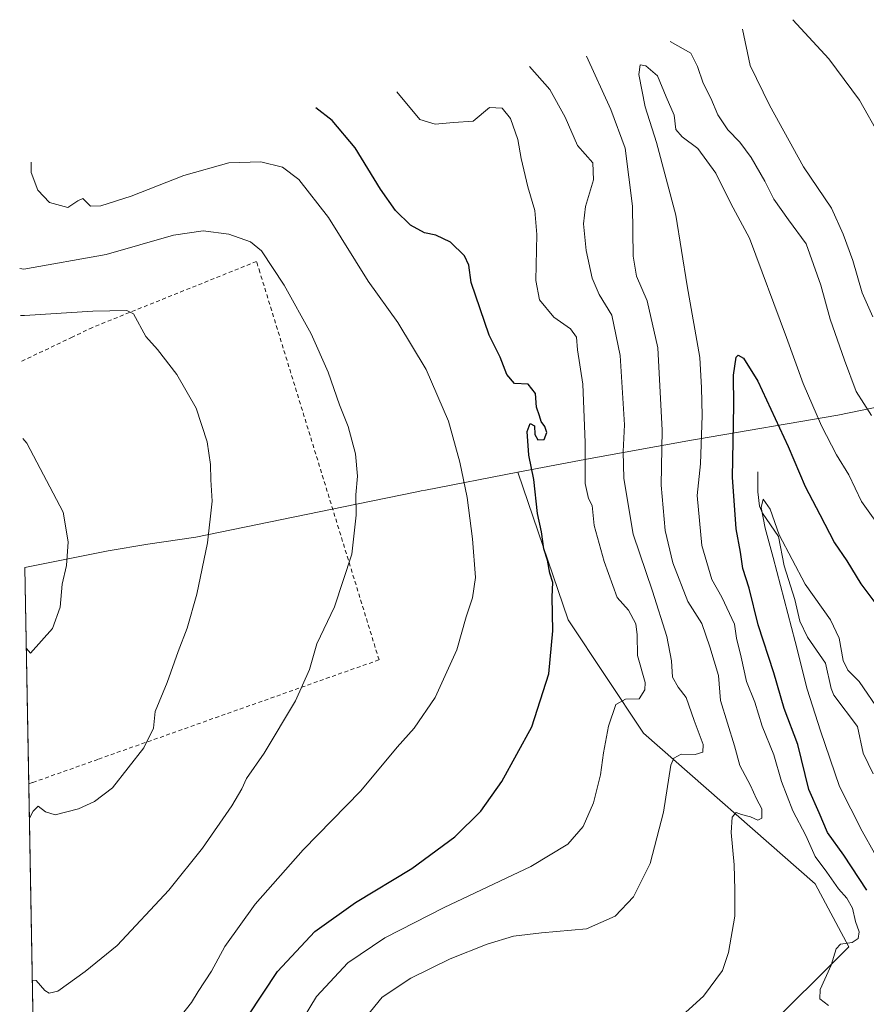
# Model space of a CAD drawing. Units: metres. Extents: x 619984 to 621681, y 4794271 to 4795391.
# Drawn here: x 619984 to 620198, y 4794528 to 4794777 of the extents above; entities that cross this region are included whole.
import ezdxf

# ---------------------------------------------------------------- set-up
doc = ezdxf.new("R2010")
doc.units = ezdxf.units.M
doc.header["$MEASUREMENT"] = 0
doc.linetypes.add('DGN Style 2', pattern=[1.6480167562047852, 0.988810053722871, -0.6592067024819142])
for name, color, linetype, lineweight in [('Alambrada', 7, 'DGN Style 2', 0), ('Arbolado forestal CxS', 92, 'Continuous', 0), ('Corriente natural lineal', 142, 'Continuous', 13), ('Curva de nivel maestra', 30, 'Continuous', 30), ('Curva de nivel normal', 30, 'Continuous', 0), ('Prado CxS', 92, 'Continuous', 0)]:
    doc.layers.add(name, color=color, linetype=linetype, lineweight=lineweight)

msp = doc.modelspace()

# ---------------------------------------------------------------- linework, layer by layer
at = {"layer": 'Alambrada', "color": 7, "linetype": 'DGN Style 2', "lineweight": 0}
msp.add_polyline3d([(619986.7956999998, 4794584.132099999, 143.4012999999977), (619987.8000999996, 4794584.4801, 143.2875000000058), (620004.4101, 4794590.380100001, 141.1677999999956), (620075.3000999996, 4794615.4801, 133.0255000000034), (620045.1901000004, 4794713.4101, 135.8625999999931), (620044.3501000004, 4794716.130100001, 135.5780999999988), (620002.8701, 4794699.470100001, 140.8675999999978), (619997.7801000001, 4794697.0001, 141.4995999999956), (619985.9001000002, 4794691.360099999, 143.005799999999), (619984.9045000002, 4794690.882099999, 143.1370000000024), (619984.9044000005, 4794690.882099999, 143.1370000000024)], dxfattribs=at)
at = {"layer": 'Arbolado forestal CxS', "color": 92, "linetype": 'Continuous', "lineweight": 0}
for points in [[(620171.7883000001, 4794520.767700001, 107.7483999999968), (620194.0135000005, 4794542.992699999, 105.105899999995), (620185.5466999998, 4794558.867699999, 106.2734999999957), (620142.1549000005, 4794596.967900001, 118.686400000006), (620123.1048999997, 4794625.5429, 124.9137000000046), (620110.3859000001, 4794662.861300001, 126.4848999999958), (620125.9297000002, 4794665.8687, 119.4331999999995), (620128.6501000002, 4794666.375499999, 117.8945999999996), (620154.2701000003, 4794670.965500001, 105.0684000000037), (620155.7429000001, 4794671.2237, 104.2747999999992), (620191.2094999999, 4794677.304500001, 107.3741000000009), (620230.4990999997, 4794685.3621, 119.4599000000017)], [(620230.4990999997, 4794685.3621, 119.4599000000017), (620191.2094999999, 4794677.304500001, 107.3741000000009), (620155.7429000001, 4794671.2237, 104.2747999999992), (620154.2701000003, 4794670.965500001, 105.0684000000037), (620128.6501000002, 4794666.375499999, 117.8945999999996), (620125.9297000002, 4794665.8687, 119.4331999999995), (620110.3859000001, 4794662.861300001, 126.4848999999958)], [(620110.3859000001, 4794662.861300001, 126.4848999999958), (620123.1048999997, 4794625.5429, 124.9137000000046), (620142.1549000005, 4794596.967900001, 118.686400000006), (620185.5466999998, 4794558.867699999, 106.2734999999957), (620194.0135000005, 4794542.992699999, 105.105899999995), (620171.7883000001, 4794520.767700001, 107.7483999999968), (620036.3214999996, 4794477.3759, 123.0415000000066), (619988.8037, 4794470.796499999, 129.3606)]]:
    msp.add_polyline3d(points, dxfattribs=at)
at = {"layer": 'Corriente natural lineal', "color": 142, "linetype": 'Continuous', "lineweight": 13}
msp.add_polyline3d([(620171, 4794663, 96.87930000000051), (620170.9879000002, 4794657.955, 96.07670000000508), (620171.4606999997, 4794654.2808, 95.6420000000071), (620172.1969, 4794652.5529, 95.31660000000556), (620176.2072999999, 4794646.671700001, 95.77629999999772), (620177.6454999996, 4794639.2674, 95.02989999999409), (620180.3609999996, 4794630.735300001, 94.16150000000198), (620181.6234999998, 4794625.258300001, 93.97030000000086), (620183.5543999998, 4794621.229599999, 93.9771999999939), (620188.1478000004, 4794614.647, 94.00430000000051), (620189.539, 4794608.223200001, 92.95940000000701), (620190.2385999998, 4794606.5702, 92.75079999999434), (620196.1716, 4794598.656500001, 92.66220000000612), (620197.6130999997, 4794591.918500001, 91.00010000000475), (620200.1906000003, 4794586.656300001, 90.46279999999388)], dxfattribs=at)
at = {"layer": 'Curva de nivel maestra', "color": 30, "linetype": 'Continuous', "lineweight": 30, "flags": 128}
for points, elevation in [([(620042.1900000004, 4794525.5101), (620049.6600000003, 4794536.7301), (620059.0999999996, 4794546.8301), (620069.3099999996, 4794554.200099999), (620083.6200000001, 4794562.780099999), (620094.4199999999, 4794570.7401), (620100.9900000002, 4794577.2501), (620106.3499999996, 4794584.7401), (620113.9500000002, 4794598.5701), (620118.1799999997, 4794611.920100001), (620119.2300000006, 4794622.8301), (620119.0800000001, 4794631.4001), (620119.1900000004, 4794635.040100001), (620118.4699999997, 4794637.370100001), (620117.8499999996, 4794640.6801), (620116.9400000004, 4794643.550100001), (620116.3799999999, 4794647.8301), (620115.3499999996, 4794652.4101), (620114.3799999999, 4794661.0701), (620113.1699999999, 4794667.190099999), (620112.75, 4794673.1801), (620113.4500000002, 4794675.220100001), (620114.5499999998, 4794674.620100001), (620114.6799999997, 4794672.440099999), (620115.4400000004, 4794671.0801), (620117.0599999996, 4794671.170100001), (620117.6600000003, 4794672.880100001), (620117.1900000004, 4794674.4101), (620116.2300000006, 4794675.690099999), (620115.8600000005, 4794677.120100001), (620115.0899999999, 4794679.340100001), (620114.8700000001, 4794682.800100001), (620112.9400000004, 4794685.110099999), (620109.5, 4794685.300100001), (620107.5700000003, 4794687.5801), (620105.9100000003, 4794691.9901), (620103.1299999999, 4794697.5001), (620098.5700000003, 4794710.800100001), (620097.9800000006, 4794715.1601), (620096.9000000004, 4794717.540100001), (620093.3700000001, 4794721.0001), (620089.6299999999, 4794722.790100001), (620086.7800000003, 4794723.360099999), (620083.2699999996, 4794725.340100001), (620079.4800000006, 4794728.9901), (620075.6399999997, 4794734.380100001), (620069.2800000003, 4794744.8201), (620063.4500000002, 4794751.710100001), (620059.29, 4794754.920100001)], 125), ([(620198.5999999996, 4794557.290100001), (620192.7400000002, 4794566.140100001), (620188.5899999999, 4794571.840100001), (620186.4900000002, 4794576.800100001), (620183.9400000004, 4794582.6801), (620181.0999999996, 4794594.0601), (620177.7100000001, 4794603.190099999), (620175.04, 4794612.220100001), (620171.1200000001, 4794624.300100001), (620168.7999999998, 4794633.600099999), (620167.1900000004, 4794638.540100001), (620166.6399999997, 4794642.6501), (620165.5300000003, 4794648.540100001), (620164.5800000001, 4794661.590100001), (620164.9400000004, 4794679.7401), (620164.8399999999, 4794687.360099999), (620165.5499999998, 4794691.9901), (620166.0599999996, 4794692.450099999), (620167.4000000004, 4794691.7301), (620171.04, 4794685.850099999), (620178.6900000004, 4794669.340100001), (620182.9900000002, 4794659.2501), (620186.7199999997, 4794652.1601), (620190.3700000001, 4794645.040100001), (620193.4699999997, 4794640.460100001), (620197.0300000003, 4794634.6801), (620200.8200000003, 4794629.590100001)], 100)]:
    msp.add_lwpolyline(points, dxfattribs=dict(at, elevation=elevation))
at = {"layer": 'Curva de nivel normal', "color": 30, "linetype": 'Continuous', "lineweight": 0, "flags": 128}
for points, elevation in [([(620179.8300000001, 4794777.220000001), (620189, 4794767.359999999), (620196.6699999999, 4794756.890000001), (620207, 4794738.720000001)], 120), ([(620167.1500000004, 4794774.800000001), (620169.0899999999, 4794765.609999999), (620173.9900000002, 4794755.630000001), (620182.5499999998, 4794740.01), (620189.6399999997, 4794729.59), (620192.5800000001, 4794723.02), (620195.0300000003, 4794716.380000001), (620197.3799999999, 4794708.24), (620200.1200000001, 4794702.16)], 115), ([(620148.8499999996, 4794771.67), (620154.1200000001, 4794768.789999999), (620155.8099999996, 4794765.4), (620157.2400000002, 4794761.220000001), (620159.1799999997, 4794757.430000001), (620160.9299999997, 4794753.16), (620163.4500000002, 4794749.380000001), (620166.5099999999, 4794746.279999999), (620169.3499999996, 4794742.359999999), (620172.8300000001, 4794736.380000001), (620175.0999999996, 4794731.91), (620178.7999999998, 4794726.66), (620183.2400000002, 4794720.609999999), (620186.9699999997, 4794710.16), (620189.29, 4794701.529999999), (620192.9199999999, 4794691.16), (620195.8600000005, 4794683.289999999), (620199.7800000003, 4794677.24)], 110), ([(620127.7300000006, 4794767.970000001), (620133.9100000003, 4794754.560000001), (620137.4800000006, 4794744.75), (620139.3600000005, 4794730.100000001), (620139.5199999996, 4794717.430000001), (620140.3799999999, 4794712.380000001), (620143.0499999998, 4794706.180000001), (620145.7199999997, 4794694.300000001), (620146.8200000003, 4794673.49), (620146.5999999996, 4794659.600000001), (620147.6100000005, 4794648.16), (620149.5199999996, 4794639.980000001), (620153.29, 4794630.210000001), (620156.8899999997, 4794624.66), (620158.8899999997, 4794618.74), (620161.0800000001, 4794611.550000001), (620161.5599999996, 4794605.24), (620165.1500000004, 4794593.720000001), (620166.4800000006, 4794588.74), (620169.1399999997, 4794583.710000001), (620170.6500000004, 4794580.33), (620172, 4794577.859999999), (620172.0700000003, 4794575.470000001), (620170.9900000002, 4794575), (620169.1799999997, 4794575.779999999), (620166.9199999999, 4794576.42), (620165.5800000001, 4794576.92), (620164.5199999996, 4794575.74), (620164.3200000003, 4794571.850000001), (620165.0599999996, 4794563.680000001), (620165.1900000004, 4794557.34), (620165.1799999997, 4794550.680000001), (620163.6200000001, 4794541.52), (620162.0499999998, 4794537.01), (620157.2999999998, 4794530.529999999), (620150.0800000001, 4794523.92)], 110), ([(620113.3099999996, 4794765.380000001), (620118.4500000002, 4794759.57), (620122.3200000003, 4794752.630000001), (620125.4299999997, 4794745.470000001), (620129.29, 4794741.060000001), (620129.4900000002, 4794736.75), (620127.4500000002, 4794730.029999999), (620126.9400000004, 4794725.66), (620127.6600000003, 4794718.92), (620129.1500000004, 4794711.869999999), (620130.9500000002, 4794707.800000001), (620134.0999999996, 4794702.539999999), (620136.2400000002, 4794692.4), (620137.3200000003, 4794674.83), (620137.0199999996, 4794668.130000001), (620137.1399999997, 4794661.279999999), (620139.5, 4794647.25), (620144.4000000004, 4794632.82), (620148, 4794621.34), (620149.1799999997, 4794615.189999999), (620149.4400000004, 4794611.119999999), (620150.8600000005, 4794608.539999999), (620152.9100000003, 4794605.92), (620154.9000000004, 4794600.17), (620157.2000000002, 4794594.08), (620157.1299999999, 4794592.109999999), (620155.2000000002, 4794591.539999999), (620151.6399999997, 4794591.640000001), (620149.7599999999, 4794590.640000001), (620149.0599999996, 4794588.82), (620147.1600000003, 4794577.01), (620143.8200000003, 4794564.01), (620139.6200000001, 4794555.600000001), (620135, 4794550.720000001), (620127.7300000006, 4794547.529999999), (620116.3099999996, 4794546.5), (620109.25, 4794545.619999999), (620102.6600000003, 4794543.630000001), (620093.25, 4794539.960000001), (620083.3300000001, 4794535.029999999), (620076.0800000001, 4794530.26), (620065.4100000003, 4794517.08)], 115), ([(620188.9000000004, 4794528.119999999), (620186.7100000001, 4794529.82), (620186.7800000003, 4794532.16), (620189.5800000001, 4794538.34), (620190.8200000003, 4794542.460000001), (620191.9199999999, 4794543.619999999), (620194.8600000005, 4794544.050000001), (620196.3799999999, 4794545.09), (620196.5999999996, 4794546.75), (620195.6699999999, 4794549.369999999), (620194.9500000002, 4794552.75), (620193.5499999998, 4794555.220000001), (620191.3799999999, 4794557.58), (620188.4500000002, 4794561.82), (620185.5300000003, 4794565.75), (620183.1200000001, 4794571.060000001), (620179.8499999996, 4794577.34), (620177.0300000003, 4794584.710000001), (620175.0700000003, 4794591.460000001), (620172.1100000005, 4794598.710000001), (620170.2400000002, 4794604.77), (620168.1699999999, 4794610), (620166.8399999999, 4794616.180000001), (620165.6299999999, 4794620.980000001), (620165.1500000004, 4794624.5), (620161.9500000002, 4794631.279999999), (620159.3899999997, 4794635.789999999), (620156.9000000004, 4794644.34), (620155.6699999999, 4794657.01), (620156.5, 4794665.01), (620156.9500000002, 4794677.230000001), (620156.8099999996, 4794684.210000001), (620156.3700000001, 4794691.890000001), (620153.1500000004, 4794709.980000001), (620150.2999999998, 4794727.869999999), (620145.4400000004, 4794746.189999999), (620142.5800000001, 4794755.189999999), (620140.9199999999, 4794763.390000001), (620141.3200000003, 4794765.810000001), (620142.6799999997, 4794765.539999999), (620145.7000000002, 4794763.060000001), (620147.8399999999, 4794757.699999999), (620149.8399999999, 4794753.08), (620150.3300000001, 4794749.480000001), (620151.8700000001, 4794747.58), (620155.8700000001, 4794744.680000001), (620160.3799999999, 4794738.41), (620164.1900000004, 4794730.810000001), (620168.9199999999, 4794721.99), (620178.2800000003, 4794696.960000001), (620182.4800000006, 4794685.289999999), (620187.0700000003, 4794674.600000001), (620190.8899999997, 4794667.25), (620194.0199999996, 4794662.25), (620197.1799999997, 4794655.52), (620203.3399999999, 4794646.880000001)], 105), ([(620079.7699999996, 4794758.960000001), (620085.5999999996, 4794752.039999999), (620089.5099999999, 4794750.850000001), (620094.0899999999, 4794751.26), (620099.0999999996, 4794751.600000001), (620103.2100000001, 4794755), (620106.3799999999, 4794754.869999999), (620108.5199999996, 4794752.25), (620110.3799999999, 4794746.949999999), (620111.2100000001, 4794742.180000001), (620112.9000000004, 4794735), (620114.7000000002, 4794729.050000001), (620115.1799999997, 4794722.960000001), (620114.8799999999, 4794711.34), (620115.8499999996, 4794706.439999999), (620119.4900000002, 4794702.039999999), (620123.6799999997, 4794699.119999999), (620125.1900000004, 4794697.039999999), (620125.4400000004, 4794693.789999999), (620126.7999999998, 4794685.15), (620127.4000000004, 4794670.41), (620127.3499999996, 4794660.029999999), (620128.2400000002, 4794656.24), (620129.1500000004, 4794654.439999999), (620129.6299999999, 4794649.439999999), (620132.1500000004, 4794640.279999999), (620135.4400000004, 4794631.230000001), (620138.3200000003, 4794628.060000001), (620140.1799999997, 4794624.529999999), (620140.54, 4794621.810000001), (620140.5800000001, 4794616.609999999), (620142.5300000003, 4794609.74), (620142.4800000006, 4794607.880000001), (620141.0300000003, 4794605.640000001), (620137.6200000001, 4794605.57), (620135.1200000001, 4794604.16), (620133.2800000003, 4794598.75), (620131.9800000006, 4794591.960000001), (620131.2800000003, 4794586.42), (620129.4900000002, 4794579.34), (620126.9100000003, 4794573.34), (620122.9699999997, 4794568.939999999), (620113.6600000003, 4794563.220000001), (620091.7699999996, 4794552.859999999), (620076.75, 4794545.220000001), (620067.4400000004, 4794538.939999999), (620059.5199999996, 4794530.41), (620053.04, 4794519.689999999)], 120), ([(620025.3600000005, 4794525.689999999), (620027.9299999997, 4794528.850000001), (620029.5700000003, 4794531.66), (620032.9299999997, 4794536.800000001), (620036.3300000001, 4794543.08), (620044, 4794553.720000001), (620056.1100000005, 4794567.460000001), (620070.7199999997, 4794582.359999999), (620079.9000000004, 4794593.41), (620084.1799999997, 4794598.24), (620089.4600000001, 4794605.970000001), (620094.9400000004, 4794617.980000001), (620097.3499999996, 4794626.300000001), (620098.9000000004, 4794631.15), (620099.6399999997, 4794636.300000001), (620098.9299999997, 4794646.050000001), (620097.5499999998, 4794656.5), (620095.75, 4794665.390000001), (620092.8300000001, 4794675.75), (620087.1900000004, 4794688.869999999), (620080.0099999999, 4794700.689999999), (620072.5700000003, 4794711.17), (620062.5, 4794727.199999999), (620055.0499999998, 4794736.82), (620050.9100000003, 4794739.92), (620045.4400000004, 4794741.289999999), (620037.3300000001, 4794741.02), (620025.9699999997, 4794737.82), (620012.6799999997, 4794732.67), (620004.9900000002, 4794730.17), (620002.3499999996, 4794730.140000001), (620000.4400000004, 4794732.060000001), (619999.1900000004, 4794731.49), (619996.6600000003, 4794729.76), (619992.0099999999, 4794731.02), (619989.0999999996, 4794734.130000001), (619987.3700000001, 4794738.57), (619987.3899999997, 4794741.24)], 130), ([(619987.6750999996, 4794534.494100001), (619988.6799999997, 4794534.430000001), (619990.8399999999, 4794531.960000001), (619991.9600000001, 4794531.289999999), (619994.1500000004, 4794531.720000001), (620001, 4794536.720000001), (620009.0800000001, 4794543.26), (620022.1600000003, 4794557.310000001), (620030.6699999999, 4794567.9), (620038.0599999996, 4794578.58), (620040.6299999999, 4794582.9), (620041.7699999996, 4794585.480000001), (620046.2999999998, 4794591.880000001), (620054.1600000003, 4794605.140000001), (620057.7599999999, 4794613.01), (620059.5700000003, 4794619.480000001), (620064.0800000001, 4794628.880000001), (620068.4000000004, 4794642.140000001), (620069.5499999998, 4794652.01), (620069.4299999997, 4794657.140000001), (620069.8600000005, 4794661.850000001), (620069.3399999999, 4794667.49), (620067.4900000002, 4794674.430000001), (620065.3300000001, 4794679.91), (620062.4600000001, 4794688.119999999), (620058.1299999999, 4794697.810000001), (620051.3099999996, 4794710.140000001), (620045.5999999996, 4794718.84), (620042.8200000003, 4794721.109999999), (620037.3300000001, 4794723.02), (620030.8899999997, 4794723.91), (620023.3799999999, 4794722.789999999), (620006.2999999998, 4794717.869999999), (619985.5, 4794714.210000001), (619984.4879999999, 4794714.3851)], 135), ([(619986.9488000004, 4794575.491800001), (619987.9299999997, 4794577.230000001), (619989.1900000004, 4794578.52), (619990.9800000006, 4794577.100000001), (619993.4199999999, 4794576.32), (619999.3700000001, 4794577.859999999), (620003.3799999999, 4794579.720000001), (620007.9800000006, 4794583.15), (620015.8799999999, 4794593.210000001), (620018.2699999996, 4794598.25), (620018.7599999999, 4794602.439999999), (620021.75, 4794609.76), (620024.5599999996, 4794617.57), (620026.8499999996, 4794623.480000001), (620029.2699999996, 4794632.07), (620031.9900000002, 4794645), (620033.0899999999, 4794655.560000001), (620032.7699999996, 4794660.949999999), (620032.6699999999, 4794664.810000001), (620031.8399999999, 4794670.52), (620029.0899999999, 4794679.100000001), (620024.2000000002, 4794687.539999999), (620019.3499999996, 4794693.880000001), (620016.3899999997, 4794697.140000001), (620013.2100000001, 4794702.930000001), (620011.5599999996, 4794703.720000001), (620002.9600000001, 4794703.58), (619985.7100000001, 4794702.449999999), (619984.6984999999, 4794702.508300001)], 140), ([(619986.1892999997, 4794618.363), (619987.2199999997, 4794617.15), (619992.7699999996, 4794623.380000001), (619994.7199999997, 4794628.779999999), (619995.25, 4794634.609999999), (619996.3200000003, 4794639.310000001), (619996.7599999999, 4794645.25), (619995.4600000001, 4794652.77), (619986.2800000003, 4794670.24), (619985.2498000005, 4794671.3893)], 145), ([(620200.4699999997, 4794566.66), (620197.4199999999, 4794572.16), (620191.6200000001, 4794583.480000001), (620186.8600000005, 4794597.539999999), (620183.4800000006, 4794608.050000001), (620180.4500000002, 4794620.130000001), (620174.9100000003, 4794641.289999999), (620172.8700000001, 4794648.710000001), (620171.8700000001, 4794653.970000001), (620172.4000000004, 4794656.039999999), (620174.1500000004, 4794653.560000001), (620176.4100000003, 4794647.08), (620182.9400000004, 4794634.619999999), (620189.4199999999, 4794625.609999999), (620191.5599999996, 4794620.960000001), (620192.6200000001, 4794615.289999999), (620193.7800000003, 4794612.850000001), (620196.6200000001, 4794610), (620201.9600000001, 4794602.26)], 95)]:
    msp.add_lwpolyline(points, dxfattribs=dict(at, elevation=elevation))
at = {"layer": 'Prado CxS', "color": 92, "linetype": 'Continuous', "lineweight": 0, "extrusion": (0.001250449910520228, -0.07058667154635472, 0.9975048662412772), "elevation": -337516.1315498001, "flags": 128}
msp.add_lwpolyline([(704812.745542354, 4770926.796928947), (704812.7455423538, 4770981.641455669)], dxfattribs=at)
at = {"layer": 'Prado CxS', "color": 92, "linetype": 'Continuous', "lineweight": 0, "extrusion": (0.00206995528940645, -0.116832482402703, 0.9931494783469011), "elevation": -558738.1014463594, "flags": 128}
msp.add_lwpolyline([(704823.2320237027, 4749986.557615785), (704823.2320237027, 4750100.69288871)], dxfattribs=at)
at = {"layer": 'Prado CxS', "color": 92, "linetype": 'Continuous', "lineweight": 0}
msp.add_polyline3d([(619988.8037, 4794470.796499999, 129.3606), (619985.8266000003, 4794638.8312, 146.5693000000028), (620006.8092999998, 4794642.984099999, 143.7691999999952), (620016.8598999997, 4794644.7083, 142.4311000000016), (620029.0387000004, 4794646.4793, 140.6217999999935), (620066.3558999998, 4794654.121200001, 135.6570999999967), (620084.8762999997, 4794657.913899999, 132.6833999999944), (620085.9819, 4794658.1371, 132.4593000000023), (620087.0097000003, 4794658.3387, 132.2505999999994), (620110.3859000001, 4794662.861300001, 126.4848999999958), (620123.1048999997, 4794625.5429, 124.9137000000046), (620142.1549000005, 4794596.967900001, 118.686400000006), (620185.5466999998, 4794558.867699999, 106.2734999999957), (620194.0135000005, 4794542.992699999, 105.105899999995), (620171.7883000001, 4794520.767700001, 107.7483999999968), (620036.3214999996, 4794477.3759, 123.0415000000066)], close=True, dxfattribs=at)
for points in [[(620110.3859000001, 4794662.861300001, 126.4848999999958), (620087.0097000003, 4794658.3387, 132.2505999999994), (620085.9819, 4794658.1371, 132.4593000000023), (620084.8762999997, 4794657.913899999, 132.6833999999944), (620066.3558999998, 4794654.121200001, 135.6570999999967), (620029.0387000004, 4794646.4793, 140.6217999999935), (620016.8598999997, 4794644.7083, 142.4311000000016), (620006.8092999998, 4794642.984099999, 143.7691999999952), (619985.8266000003, 4794638.8312, 146.5693000000028)], [(620110.3859000001, 4794662.861300001, 126.4848999999958), (620123.1048999997, 4794625.5429, 124.9137000000046), (620142.1549000005, 4794596.967900001, 118.686400000006), (620185.5466999998, 4794558.867699999, 106.2734999999957), (620194.0135000005, 4794542.992699999, 105.105899999995), (620171.7883000001, 4794520.767700001, 107.7483999999968), (620036.3214999996, 4794477.3759, 123.0415000000066), (619988.8037, 4794470.796499999, 129.3606)]]:
    msp.add_polyline3d(points, dxfattribs=at)

doc.saveas('drawing.dxf')
